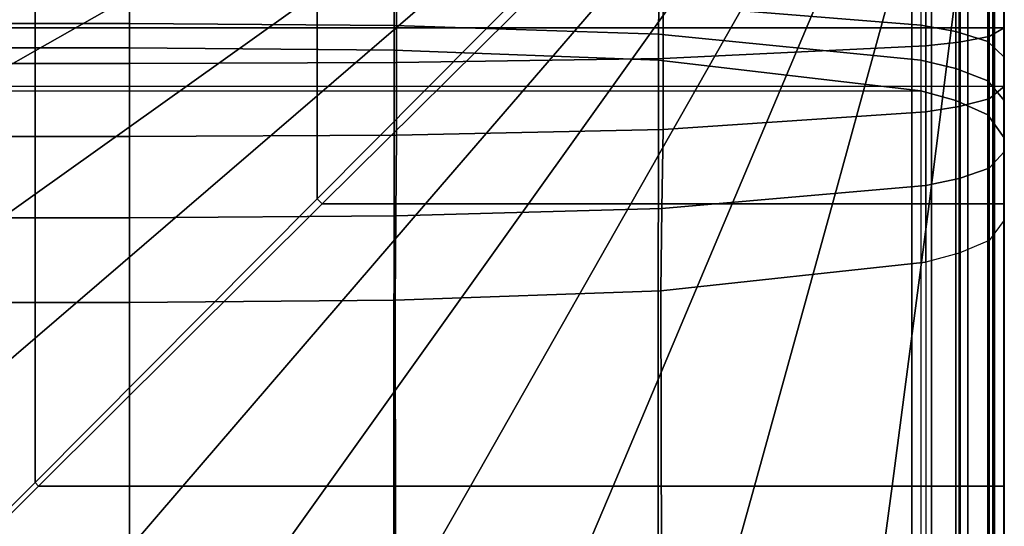
# Model space of a CAD drawing. Units: inches. Extents: x -0.1 to 26.1, y -46.6 to 0.
# Drawn here: x 22.6 to 26, y -7.5 to -5.7 of the extents above; entities that cross this region are included whole.
import ezdxf

# ---------------------------------------------------------------- set-up
doc = ezdxf.new("R2010")
doc.units = ezdxf.units.IN
doc.header["$MEASUREMENT"] = 0
for name, color, linetype in [('SEAT-BACK', 5, 'Continuous'), ('SEAT-BACKFABRIC', 5, 'Continuous'), ('SEAT-SEAT', 5, 'Continuous')]:
    doc.layers.add(name, color=color, linetype=linetype)

msp = doc.modelspace()

# ---------------------------------------------------------------- linework, layer by layer
at = {"layer": 'SEAT-BACK'}
for points in [[(25.75, -4.25, 13.75), (25.75, -9.25, 13.75), (0.25, -9.25, 13.75), (0.25, -4.25, 13.75)], [(25.75, -4.25, 13.75), (25.75, -9.25, 13.75), (25.875, -9.25, 13.7835), (25.875, -4.25, 13.7835)], [(25.875, -4.25, 13.7835), (25.875, -9.25, 13.7835), (25.9665, -9.25, 13.875), (25.9665, -4.25, 13.875)], [(25.9665, -4.25, 13.875), (25.9665, -9.25, 13.875), (26, -9.25, 14), (26, -4.25, 14)], [(26, -9.5, 23.1154), (26, -9.5, 14.25), (26, -4.25, 14), (26, -4.25, 27.25)], [(26, -4.2662, 27.3915), (26, -9.4609, 23.4831), (26, -9.5, 23.1154), (26, -4.25, 27.25)], [(26, -4.25, 14), (26, -9.4653, 14.1229), (26, -9.3774, 14.0349), (26, -4.25, 14)], [(26, -4.25, 14), (26, -9.3774, 14.0349), (26, -9.25, 14), (26, -4.25, 14)], [(26, -4.25, 14), (26, -9.5, 14.25), (26, -9.4653, 14.1229), (26, -4.25, 14)], [(26, -9.4609, 23.4831), (26, -4.2662, 27.3915), (26, -4.319, 27.5354)], [(26, -4.4281, 27.687), (26, -9.4609, 23.4831), (26, -4.319, 27.5354), (26, -4.4281, 27.687)], [(26, -4.5856, 27.8039), (26, -9.4609, 23.4831), (26, -4.4281, 27.687), (26, -4.5856, 27.8039)], [(26, -9.3711, 23.7747), (26, -9.4609, 23.4831), (26, -4.5856, 27.8039), (26, -4.7872, 27.8688)], [(26, -9.1893, 24.1108), (26, -9.3711, 23.7747), (26, -4.7872, 27.8688), (26, -5.0107, 27.8601)], [(26, -8.9273, 24.4102), (26, -9.1893, 24.1108), (26, -5.0107, 27.8601), (26, -5.1582, 27.8071)], [(26, -5.2955, 27.7124), (26, -8.9273, 24.4102), (26, -5.1582, 27.8071), (26, -5.2955, 27.7124)], [(25.9665, -9.0114, 24.5026), (25.9665, -5.3796, 27.8049), (26, -5.2955, 27.7124), (26, -8.9273, 24.4102)], [(25.875, -9.0729, 24.5703), (25.875, -5.4411, 27.8726), (25.9665, -5.3796, 27.8049), (25.9665, -9.0114, 24.5026)], [(0.25, -5.4636, 27.8974), (0.25, -9.0955, 24.5951), (25.75, -9.0955, 24.5951), (25.75, -5.4636, 27.8974)], [(25.75, -9.0955, 24.5951), (25.75, -5.4636, 27.8974), (25.875, -5.4411, 27.8726), (25.875, -9.0729, 24.5703)]]:
    msp.add_3dface(points, dxfattribs=at)
at = {"layer": 'SEAT-BACKFABRIC'}
for points in [[(26.0002, -5.7519, 28.989), (26.0002, -5.6708, 28.4297), (26.0002, -5.4126, 28.4919), (26.0002, -5.4891, 29.0441)], [(26.0002, -5.7519, 28.989), (-0.0002, -5.7519, 28.989), (-0.0002, -5.4891, 29.0441), (26.0002, -5.4891, 29.0441)], [(25.9478, -5.782, 29.0933), (25.9478, -5.5034, 29.1517), (26.0002, -5.4891, 29.0441), (26.0002, -5.7519, 28.989)], [(24.8299, -5.8568, 29.3522), (24.8299, -5.539, 29.4188), (25.7306, -5.5187, 29.2664), (25.7306, -5.8141, 29.2044)], [(25.7306, -5.8141, 29.2044), (25.7306, -5.5187, 29.2664), (25.8452, -5.5125, 29.2198), (25.8452, -5.8011, 29.1593)], [(25.8452, -5.8011, 29.1593), (25.8452, -5.5125, 29.2198), (25.9478, -5.5034, 29.1517), (25.9478, -5.782, 29.0933)], [(3, -5.5472, 29.4803), (3, -5.874, 29.4118), (23, -5.874, 29.4118), (23, -5.5472, 29.4803)], [(23, -5.874, 29.4118), (23, -5.5472, 29.4803), (23.9156, -5.5456, 29.4682), (23.9156, -5.8706, 29.4)], [(23.9156, -5.8706, 29.4), (23.9156, -5.5456, 29.4682), (24.8299, -5.539, 29.4188), (24.8299, -5.8568, 29.3522)], [(24.8158, -5.6704, 28.0154), (24.8169, -5.5434, 28.0726), (25.7137, -5.5936, 28.2132), (25.7137, -5.7423, 28.1463)], [(25.8345, -5.7651, 28.1879), (25.8345, -5.6095, 28.2579), (25.7137, -5.5936, 28.2132), (25.7137, -5.7423, 28.1463)], [(25.9435, -5.7987, 28.2491), (25.9435, -5.633, 28.3236), (25.8345, -5.6095, 28.2579), (25.8345, -5.7651, 28.1879)], [(26.0002, -5.8529, 28.3478), (26.0002, -5.6708, 28.4297), (25.9435, -5.633, 28.3236), (25.9435, -5.7987, 28.2491)], [(3, -5.6411, 27.9622), (23, -5.6411, 27.9622), (23, -5.7371, 27.9003), (3, -5.7371, 27.9003)], [(23, -5.7371, 27.9003), (23, -5.6411, 27.9622), (23.9086, -5.6469, 27.9727), (23.9079, -5.7442, 27.9099)], [(23.9079, -5.7442, 27.9099), (23.9086, -5.6469, 27.9727), (24.8158, -5.6704, 28.0154), (24.8145, -5.7734, 27.9489)], [(24.8145, -5.7734, 27.9489), (24.8158, -5.6704, 28.0154), (25.7137, -5.7423, 28.1463), (25.7137, -5.863, 28.0685)], [(26.0002, -5.9533, 28.9178), (26.0002, -5.8529, 28.3478), (26.0002, -5.6708, 28.4297), (26.0002, -5.7519, 28.989)], [(23, -5.7371, 27.9003), (23, -5.8206, 27.8284), (3, -5.8206, 27.8284), (3, -5.7371, 27.9003)], [(23, -5.8206, 27.8284), (23, -5.7371, 27.9003), (23.9079, -5.7442, 27.9099), (23.9078, -5.829, 27.8369)], [(26.0002, -5.9533, 28.9178), (-0.0002, -5.9533, 28.9178), (-0.0002, -5.7519, 28.989), (26.0002, -5.7519, 28.989)], [(23.9078, -5.829, 27.8369), (23.9079, -5.7442, 27.9099), (24.8145, -5.7734, 27.9489), (24.8142, -5.8632, 27.8716)], [(25.8345, -5.8915, 28.1065), (25.8345, -5.7651, 28.1879), (25.7137, -5.7423, 28.1463), (25.7137, -5.863, 28.0685)], [(25.9435, -5.9333, 28.1624), (25.9435, -5.7987, 28.2491), (25.8345, -5.7651, 28.1879), (25.8345, -5.8915, 28.1065)], [(25.9478, -5.9955, 29.0178), (25.9478, -5.782, 29.0933), (26.0002, -5.7519, 28.989), (26.0002, -5.9533, 28.9178)], [(24.8142, -5.8632, 27.8716), (24.8145, -5.7734, 27.9489), (25.7137, -5.863, 28.0685), (25.7137, -5.9682, 27.978)], [(25.7306, -6.0405, 29.1244), (25.7306, -5.8141, 29.2044), (25.8452, -5.8011, 29.1593), (25.8452, -6.0222, 29.081)], [(25.8452, -6.0222, 29.081), (25.8452, -5.8011, 29.1593), (25.9478, -5.782, 29.0933), (25.9478, -5.9955, 29.0178)], [(26.0002, -6.0008, 28.2525), (26.0002, -5.8529, 28.3478), (25.9435, -5.7987, 28.2491), (25.9435, -5.9333, 28.1624)], [(23, -5.8206, 27.8284), (23, -9.1546, 24.5391), (3, -9.1546, 24.5391), (3, -5.8206, 27.8284)], [(23, -9.1546, 24.5391), (23, -5.8206, 27.8284), (23.9078, -5.829, 27.8369), (23.9062, -9.163, 24.5476)], [(23.9062, -9.163, 24.5476), (23.9078, -5.829, 27.8369), (24.8142, -5.8632, 27.8716), (24.8112, -9.197, 24.5821)], [(24.8299, -6.1002, 29.2661), (24.8299, -5.8568, 29.3522), (25.7306, -5.8141, 29.2044), (25.7306, -6.0405, 29.1244)], [(3, -5.874, 29.4118), (3, -6.1243, 29.3232), (23, -6.1243, 29.3232), (23, -5.874, 29.4118)], [(23, -6.1243, 29.3232), (23, -5.874, 29.4118), (23.9156, -5.8706, 29.4), (23.9156, -6.1196, 29.312)], [(23.9156, -6.1196, 29.312), (23.9156, -5.8706, 29.4), (24.8299, -5.8568, 29.3522), (24.8299, -6.1002, 29.2661)], [(24.8112, -9.197, 24.5821), (24.8142, -5.8632, 27.8716), (25.7137, -5.9682, 27.978), (25.7137, -9.3022, 24.6887)], [(25.8345, -6.0015, 28.0118), (25.8345, -5.8915, 28.1065), (25.7137, -5.863, 28.0685), (25.7137, -5.9682, 27.978)], [(26.0002, -6.1777, 28.8042), (26.0002, -6.0008, 28.2525), (26.0002, -5.8529, 28.3478), (26.0002, -5.9533, 28.9178)], [(25.9435, -6.0506, 28.0614), (25.9435, -5.9333, 28.1624), (25.8345, -5.8915, 28.1065), (25.8345, -6.0015, 28.0118)], [(26.0002, -6.1296, 28.1416), (26.0002, -6.0008, 28.2525), (25.9435, -5.9333, 28.1624), (25.9435, -6.0506, 28.0614)], [(25.7137, -5.9682, 27.978), (25.7137, -9.3022, 24.6887), (0.2863, -9.3022, 24.6887), (0.2863, -5.9682, 27.978)], [(25.8345, -9.3355, 24.7225), (25.8345, -6.0015, 28.0118), (25.7137, -5.9682, 27.978), (25.7137, -9.3022, 24.6887)], [(25.9478, -6.2333, 28.8974), (25.9478, -5.9955, 29.0178), (26.0002, -5.9533, 28.9178), (26.0002, -6.1777, 28.8042)], [(25.9435, -9.3846, 24.7722), (25.9435, -6.0506, 28.0614), (25.8345, -6.0015, 28.0118), (25.8345, -9.3355, 24.7225)], [(25.8452, -6.2685, 28.9564), (25.8452, -6.0222, 29.081), (25.9478, -5.9955, 29.0178), (25.9478, -6.2333, 28.8974)], [(26.0002, -6.4112, 28.6384), (26.0002, -6.1296, 28.1416), (26.0002, -6.0008, 28.2525), (26.0002, -6.1777, 28.8042)], [(24.8259, -6.3716, 29.1291), (24.8299, -6.1002, 29.2661), (25.7306, -6.0405, 29.1244), (25.7306, -6.2926, 28.9967)], [(25.7306, -6.2926, 28.9967), (25.7306, -6.0405, 29.1244), (25.8452, -6.0222, 29.081), (25.8452, -6.2685, 28.9564)], [(26.0002, -9.4636, 24.8524), (26.0002, -6.1296, 28.1416), (25.9435, -6.0506, 28.0614), (25.9435, -9.3846, 24.7722)], [(23.9136, -6.3969, 29.1716), (23.9156, -6.1196, 29.312), (24.8299, -6.1002, 29.2661), (24.8259, -6.3716, 29.1291)], [(3, -6.1243, 29.3232), (3, -6.4032, 29.182), (23, -6.4032, 29.182), (23, -6.1243, 29.3232)], [(23, -6.4032, 29.182), (23, -6.1243, 29.3232), (23.9156, -6.1196, 29.312), (23.9136, -6.3969, 29.1716)], [(26.0002, -9.6716, 25.9114), (26.0002, -9.4636, 24.8524), (26.0002, -6.1296, 28.1416), (26.0002, -6.4112, 28.6384)], [(25.9478, -6.4809, 28.7217), (25.9478, -6.2333, 28.8974), (26.0002, -6.1777, 28.8042), (26.0002, -6.4112, 28.6384)], [(25.8452, -6.5249, 28.7743), (25.8452, -6.2685, 28.9564), (25.9478, -6.2333, 28.8974), (25.9478, -6.4809, 28.7217)], [(25.7306, -6.5551, 28.8104), (25.7306, -6.2926, 28.9967), (25.8452, -6.2685, 28.9564), (25.8452, -6.5249, 28.7743)], [(25.7306, -6.2926, 28.9967), (25.7306, -6.5551, 28.8104), (24.8222, -6.6542, 28.9288), (24.8259, -6.3716, 29.1291)], [(24.8259, -6.3716, 29.1291), (24.8222, -6.6542, 28.9288), (23.9118, -6.6858, 28.9666), (23.9136, -6.3969, 29.1716)], [(3, -6.4032, 29.182), (3, -6.6935, 28.9759), (23, -6.6935, 28.9759), (23, -6.4032, 29.182)], [(23.9136, -6.3969, 29.1716), (23.9118, -6.6858, 28.9666), (23, -6.6935, 28.9759), (23, -6.4032, 29.182)], [(26.0002, -9.6716, 25.9114), (26.0002, -6.4112, 28.6384), (25.9478, -6.4809, 28.7217), (25.9478, -9.7412, 25.9947)], [(25.9478, -9.7412, 25.9947), (25.9478, -6.4809, 28.7217), (25.8452, -6.5249, 28.7743), (25.8452, -9.7853, 26.0474)], [(25.8452, -9.7853, 26.0474), (25.8452, -6.5249, 28.7743), (25.7306, -6.5551, 28.8104), (25.7306, -9.8154, 26.0834)], [(24.8299, -9.9141, 26.2014), (24.8222, -6.6542, 28.9288), (25.7306, -6.5551, 28.8104), (25.7306, -9.8154, 26.0834)], [(23.9156, -9.9461, 26.2396), (23.9118, -6.6858, 28.9666), (24.8222, -6.6542, 28.9288), (24.8299, -9.9141, 26.2014)], [(3, -6.6935, 28.9759), (3, -9.9539, 26.2489), (23, -9.9539, 26.2489), (23, -6.6935, 28.9759)], [(23, -9.9539, 26.2489), (23, -6.6935, 28.9759), (23.9118, -6.6858, 28.9666), (23.9156, -9.9461, 26.2396)]]:
    msp.add_3dface(points, dxfattribs=at)
at = {"layer": 'SEAT-SEAT'}
for points, invisible_edges in [([(25.683, -4.5, 7.7847), (0.5, -31.933, 7.7847), (0.317, -31.75, 7.7847), (25.5, -4.317, 7.7847)], 5), ([(25.5, -4.317, 7.7847), (0.317, -31.75, 7.7847), (0.317, -4.5, 7.7847)], 1), ([(0.5, -31.933, 7.7847), (25.683, -4.5, 7.7847), (25.683, -31.75, 7.7847), (0.5, -31.933, 7.7847)], 1)]:
    msp.add_3dface(points, dxfattribs=dict(at, invisible_edges=invisible_edges))
for points in [[(25.8493, -31.75, 7.8922), (25.683, -31.75, 7.7847), (25.683, -4.5, 7.7847), (25.8493, -4.5, 7.8922)], [(25.9608, -31.75, 8.0559), (25.8493, -31.75, 7.8922), (25.8493, -4.5, 7.8922), (25.9608, -4.5, 8.0559)], [(26, -31.75, 8.25), (25.9608, -31.75, 8.0559), (25.9608, -4.5, 8.0559), (26, -4.5, 8.25)], [(25.9981, -31.75, 13.7717), (26, -31.75, 13.7497), (26, -4.5, 13.7497), (25.9981, -4.5, 13.7717)], [(26, -31.75, 13.7497), (26, -31.75, 8.25), (26, -4.5, 8.25), (26, -4.5, 13.7497)], [(23.644, -5.2807, 14.3249), (22.6766, -5.8304, 14.43), (22.6766, -5.3411, 14.3378), (23.644, -4.9324, 14.2424)], [(24.3959, -5.3374, 14.337), (23.644, -5.9846, 14.4554), (23.644, -5.6318, 14.3949), (24.3959, -5.095, 14.2829)], [(23.644, -5.6318, 14.3949), (22.6766, -6.3224, 14.5059), (22.6766, -5.8304, 14.43), (23.644, -5.2807, 14.3249)], [(22.6766, -5.8304, 14.43), (21.8041, -6.327, 14.5066), (21.8041, -5.7111, 14.4093), (22.6766, -5.3411, 14.3378)], [(24.3959, -5.581, 14.3854), (23.644, -6.3387, 14.5082), (23.644, -5.9846, 14.4554), (24.3959, -5.3374, 14.337)], [(23.6613, -6.356, 14.5082), (24.419, -5.6041, 14.3854), (24.3959, -5.581, 14.3854), (23.644, -6.3387, 14.5082)], [(24.419, -5.6041, 14.3854), (23.6613, -6.356, 14.5082), (24.0154, -6.356, 14.4554), (24.6626, -5.6041, 14.337)], [(24.6626, -5.6041, 14.337), (24.0154, -6.356, 14.4554), (24.3682, -6.356, 14.3949), (24.905, -5.6041, 14.2829)], [(24.905, -5.6041, 14.2829), (24.3682, -6.356, 14.3949), (24.7193, -6.356, 14.3249), (25.1456, -5.6041, 14.2216)], [(25.1456, -5.6041, 14.2216), (24.7193, -6.356, 14.3249), (25.0676, -6.356, 14.2424), (25.3835, -5.6041, 14.1506)], [(25.3835, -5.6041, 14.1506), (25.0676, -6.356, 14.2424), (25.411, -6.356, 14.1415), (25.6166, -5.6041, 14.065)], [(25.6166, -5.6041, 14.065), (25.411, -6.356, 14.1415), (25.7425, -6.356, 14.0072), (25.8379, -5.6041, 13.9531)], [(25.8379, -5.6041, 13.9531), (25.7425, -6.356, 14.0072), (25.998, -6.356, 13.7717), (25.998, -5.6041, 13.7717)], [(23.644, -5.9846, 14.4554), (22.6766, -6.8163, 14.5691), (22.6766, -6.3224, 14.5059), (23.644, -5.6318, 14.3949)], [(22.6766, -6.3224, 14.5059), (21.8041, -6.9457, 14.5838), (21.8041, -6.327, 14.5066), (22.6766, -5.8304, 14.43)], [(23.644, -6.3387, 14.5082), (22.6766, -7.3115, 14.6215), (22.6766, -6.8163, 14.5691), (23.644, -5.9846, 14.4554)], [(22.6766, -6.8163, 14.5691), (21.8041, -7.5662, 14.6447), (21.8041, -6.9457, 14.5838), (22.6766, -6.3224, 14.5059)], [(22.6885, -7.3234, 14.6215), (23.6613, -6.356, 14.5082), (23.644, -6.3387, 14.5082), (22.6766, -7.3115, 14.6215)], [(23.6613, -6.356, 14.5082), (22.6885, -7.3234, 14.6215), (23.1837, -7.3234, 14.5691), (24.0154, -6.356, 14.4554)], [(24.0154, -6.356, 14.4554), (23.1837, -7.3234, 14.5691), (23.6776, -7.3234, 14.5059), (24.3682, -6.356, 14.3949)], [(24.3682, -6.356, 14.3949), (23.6776, -7.3234, 14.5059), (24.1696, -7.3234, 14.43), (24.7193, -6.356, 14.3249)], [(24.7193, -6.356, 14.3249), (24.1696, -7.3234, 14.43), (24.6589, -7.3234, 14.3378), (25.0676, -6.356, 14.2424)], [(25.0676, -6.356, 14.2424), (24.6589, -7.3234, 14.3378), (25.1431, -7.3234, 14.2223), (25.411, -6.356, 14.1415)], [(25.411, -6.356, 14.1415), (25.1431, -7.3234, 14.2223), (25.6154, -7.3234, 14.0655), (25.7425, -6.356, 14.0072)], [(25.7425, -6.356, 14.0072), (25.6154, -7.3234, 14.0655), (25.998, -7.3234, 13.7717), (25.998, -6.356, 13.7717)], [(22.6766, -7.3115, 14.6215), (21.8041, -8.188, 14.6912), (21.8041, -7.5662, 14.6447), (22.6766, -6.8163, 14.5691)], [(21.812, -8.1959, 14.6912), (22.6885, -7.3234, 14.6215), (22.6766, -7.3115, 14.6215), (21.8041, -8.188, 14.6912)], [(22.6885, -7.3234, 14.6215), (21.812, -8.1959, 14.6912), (22.4338, -8.1959, 14.6447), (23.1837, -7.3234, 14.5691)], [(23.1837, -7.3234, 14.5691), (22.4338, -8.1959, 14.6447), (23.0543, -8.1959, 14.5838), (23.6776, -7.3234, 14.5059)], [(23.6776, -7.3234, 14.5059), (23.0543, -8.1959, 14.5838), (23.673, -8.1959, 14.5066), (24.1696, -7.3234, 14.43)], [(24.1696, -7.3234, 14.43), (23.673, -8.1959, 14.5066), (24.2889, -8.1959, 14.4093), (24.6589, -7.3234, 14.3378)], [(24.6589, -7.3234, 14.3378), (24.2889, -8.1959, 14.4093), (24.8996, -8.1959, 14.2841), (25.1431, -7.3234, 14.2223)], [(25.1431, -7.3234, 14.2223), (24.8996, -8.1959, 14.2841), (25.4983, -8.1959, 14.111), (25.6154, -7.3234, 14.0655)], [(25.6154, -7.3234, 14.0655), (25.4983, -8.1959, 14.111), (25.998, -8.1959, 13.7718), (25.998, -7.3234, 13.7717)]]:
    msp.add_3dface(points, dxfattribs=at)

doc.saveas('drawing.dxf')
